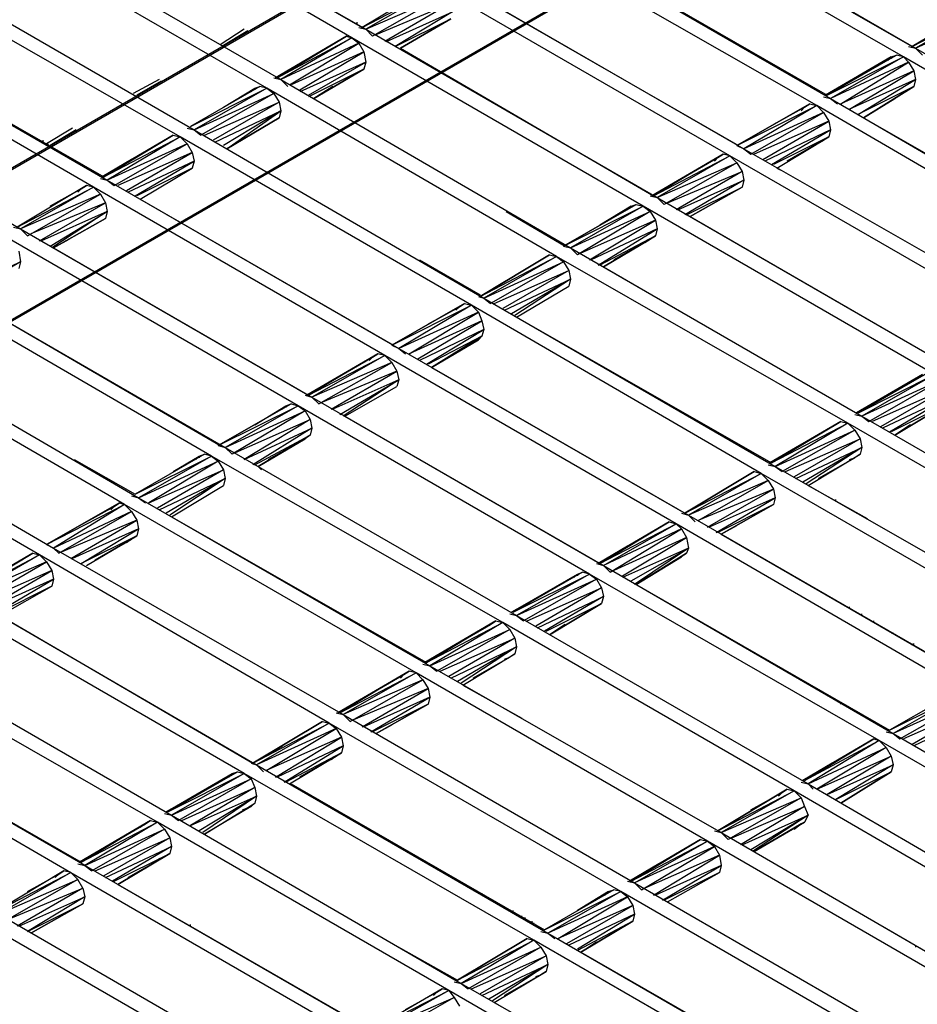
# Model space of a CAD drawing. Units: inches. Extents: x 7.5 to 17, y 2.23 to 9.58.
# Drawn here: x 10.56 to 11.08, y 7.29 to 7.86 of the extents above; entities that cross this region are included whole.
import ezdxf

# ---------------------------------------------------------------- set-up
doc = ezdxf.new("R2010")
doc.units = ezdxf.units.IN
doc.header["$MEASUREMENT"] = 0

msp = doc.modelspace()

# ---------------------------------------------------------------- linework, layer by layer
for p, q in [((10.073, 7.494), (12.99, 9.178)), ((12.99, 9.178), (10.477, 7.728)), ((9.979, 7.353), (12.99, 9.092)), ((9.98, 7.353), (12.99, 9.091)), ((12.989, 9.091), (9.98, 7.353)), ((10.592, 7.949), (10.759, 7.853)), ((10.751, 7.848), (10.584, 7.945)), ((10.611, 7.938), (10.757, 7.854)), ((11.069, 7.837), (10.901, 7.934)), ((10.909, 7.939), (11.076, 7.842)), ((10.542, 7.921), (10.71, 7.824)), ((10.702, 7.819), (10.534, 7.916)), ((10.859, 7.91), (11.027, 7.813)), ((11.019, 7.809), (10.851, 7.905)), ((10.879, 7.899), (11.025, 7.815)), ((10.492, 7.892), (10.66, 7.795)), ((10.652, 7.791), (10.484, 7.887)), ((10.797, 7.878), (10.757, 7.854)), ((10.797, 7.878), (10.757, 7.854)), ((10.757, 7.854), (10.801, 7.877)), ((10.801, 7.877), (10.759, 7.853)), ((10.969, 7.78), (10.801, 7.877)), ((10.809, 7.881), (10.977, 7.784)), ((10.759, 7.853), (10.805, 7.873)), ((10.805, 7.873), (10.763, 7.849)), ((10.765, 7.85), (10.808, 7.868)), ((10.808, 7.868), (10.77, 7.846)), ((10.828, 7.87), (10.974, 7.786)), ((11.074, 7.843), (11.114, 7.867)), ((11.114, 7.867), (11.074, 7.843)), ((11.074, 7.843), (11.118, 7.866)), ((11.118, 7.866), (11.076, 7.842)), ((10.442, 7.863), (10.61, 7.766)), ((10.771, 7.846), (10.809, 7.863)), ((10.809, 7.863), (10.776, 7.843)), ((11.039, 7.863), (11.074, 7.843)), ((11.076, 7.842), (11.122, 7.863)), ((10.602, 7.762), (10.434, 7.859)), ((10.754, 7.856), (10.754, 7.857)), ((10.776, 7.843), (10.808, 7.859)), ((10.808, 7.859), (10.779, 7.842)), ((10.779, 7.842), (10.808, 7.859)), ((10.852, 7.856), (10.853, 7.857)), ((10.461, 7.852), (10.608, 7.768)), ((10.689, 7.853), (10.675, 7.844)), ((10.691, 7.852), (10.676, 7.843)), ((10.748, 7.849), (10.707, 7.825)), ((10.707, 7.825), (10.748, 7.849)), ((10.708, 7.825), (10.748, 7.849)), ((10.748, 7.849), (10.708, 7.825)), ((10.748, 7.849), (10.751, 7.848)), ((10.755, 7.854), (10.759, 7.853)), ((10.759, 7.853), (10.763, 7.849)), ((10.759, 7.853), (10.927, 7.756)), ((10.708, 7.825), (10.751, 7.848)), ((10.751, 7.848), (10.71, 7.824)), ((10.755, 7.845), (10.71, 7.824)), ((10.715, 7.821), (10.755, 7.845)), ((10.919, 7.751), (10.751, 7.848)), ((10.751, 7.848), (10.755, 7.845)), ((10.755, 7.845), (10.758, 7.84)), ((11.072, 7.843), (11.076, 7.842)), ((10.758, 7.84), (10.716, 7.821)), ((10.721, 7.818), (10.758, 7.84)), ((10.758, 7.84), (10.759, 7.834)), ((10.779, 7.842), (10.925, 7.757)), ((11.065, 7.838), (11.024, 7.815)), ((11.024, 7.815), (11.065, 7.838)), ((11.065, 7.838), (11.025, 7.815)), ((11.065, 7.838), (11.025, 7.815)), ((11.062, 7.837), (11.065, 7.838)), ((11.062, 7.837), (11.065, 7.838)), ((11.069, 7.837), (11.065, 7.838)), ((11.076, 7.842), (11.08, 7.838)), ((11.076, 7.842), (11.244, 7.745)), ((10.393, 7.834), (10.56, 7.738)), ((10.707, 7.825), (10.724, 7.835)), ((10.724, 7.835), (10.707, 7.825)), ((10.759, 7.834), (10.721, 7.817)), ((10.726, 7.815), (10.759, 7.834)), ((10.759, 7.834), (10.758, 7.83)), ((11.024, 7.815), (11.062, 7.837)), ((11.062, 7.837), (11.024, 7.815)), ((11.025, 7.815), (11.069, 7.837)), ((11.069, 7.837), (11.027, 7.813)), ((11.072, 7.834), (11.027, 7.813)), ((11.033, 7.81), (11.072, 7.834)), ((11.06, 7.835), (11.062, 7.837)), ((11.062, 7.836), (11.062, 7.837)), ((11.236, 7.741), (11.069, 7.837)), ((11.069, 7.837), (11.072, 7.834)), ((11.072, 7.834), (11.075, 7.829)), ((10.758, 7.83), (10.726, 7.814)), ((10.729, 7.813), (10.758, 7.83)), ((10.758, 7.83), (10.729, 7.813)), ((10.802, 7.828), (10.803, 7.828)), ((11.075, 7.829), (11.033, 7.81)), ((11.038, 7.807), (11.075, 7.829)), ((11.075, 7.829), (11.076, 7.824)), ((10.64, 7.824), (10.625, 7.816)), ((10.641, 7.823), (10.627, 7.815)), ((10.706, 7.825), (10.71, 7.824)), ((10.71, 7.824), (10.714, 7.82)), ((10.71, 7.824), (10.877, 7.727)), ((11.076, 7.824), (11.038, 7.807)), ((11.043, 7.804), (11.076, 7.824)), ((11.076, 7.824), (11.075, 7.82)), ((10.698, 7.82), (10.658, 7.797)), ((10.698, 7.82), (10.658, 7.797)), ((10.658, 7.797), (10.702, 7.819)), ((10.702, 7.819), (10.66, 7.795)), ((10.66, 7.795), (10.706, 7.816)), ((10.706, 7.816), (10.664, 7.792)), ((10.677, 7.808), (10.695, 7.819)), ((10.677, 7.808), (10.695, 7.819)), ((10.695, 7.819), (10.693, 7.817)), ((10.695, 7.819), (10.698, 7.82)), ((10.695, 7.819), (10.698, 7.82)), ((10.695, 7.819), (10.695, 7.818)), ((10.702, 7.819), (10.698, 7.82)), ((10.869, 7.722), (10.702, 7.819)), ((10.702, 7.819), (10.706, 7.816)), ((10.706, 7.816), (10.709, 7.811)), ((10.729, 7.813), (10.74, 7.82)), ((10.74, 7.82), (10.729, 7.813)), ((11.075, 7.82), (11.043, 7.804)), ((11.046, 7.802), (11.075, 7.82)), ((11.075, 7.82), (11.046, 7.802)), ((11.075, 7.82), (11.046, 7.802)), ((11.075, 7.82), (11.046, 7.802)), ((10.666, 7.792), (10.709, 7.811)), ((10.709, 7.811), (10.671, 7.789)), ((10.709, 7.811), (10.71, 7.806)), ((10.973, 7.786), (11.015, 7.81)), ((11.015, 7.81), (10.973, 7.786)), ((10.973, 7.786), (11.019, 7.809)), ((11.019, 7.809), (10.977, 7.784)), ((11.012, 7.808), (11.015, 7.81)), ((11.012, 7.808), (11.015, 7.81)), ((11.015, 7.81), (11.019, 7.809)), ((11.186, 7.712), (11.019, 7.809)), ((11.019, 7.809), (11.023, 7.805)), ((11.023, 7.814), (11.027, 7.813)), ((11.027, 7.813), (11.031, 7.81)), ((11.027, 7.813), (11.194, 7.716)), ((11.046, 7.802), (11.064, 7.813)), ((11.046, 7.802), (11.064, 7.813)), ((10.672, 7.788), (10.71, 7.806)), ((10.71, 7.806), (10.677, 7.786)), ((10.679, 7.784), (10.71, 7.806)), ((10.71, 7.806), (10.709, 7.802)), ((11.023, 7.805), (10.977, 7.784)), ((10.981, 7.781), (11.023, 7.805)), ((10.994, 7.798), (11.012, 7.808)), ((11.012, 7.808), (10.994, 7.798)), ((11.01, 7.806), (11.012, 7.808)), ((11.023, 7.805), (11.026, 7.8)), ((10.709, 7.802), (10.679, 7.784)), ((10.679, 7.784), (10.709, 7.802)), ((10.753, 7.799), (10.753, 7.8)), ((11.026, 7.8), (10.983, 7.781)), ((10.988, 7.778), (11.026, 7.8)), ((11.026, 7.8), (11.027, 7.795)), ((11.046, 7.802), (11.192, 7.718)), ((10.59, 7.796), (10.575, 7.787)), ((10.592, 7.795), (10.577, 7.786)), ((10.648, 7.792), (10.607, 7.768)), ((10.607, 7.768), (10.648, 7.792)), ((10.608, 7.768), (10.648, 7.792)), ((10.648, 7.792), (10.608, 7.768)), ((10.648, 7.792), (10.652, 7.791)), ((10.656, 7.796), (10.66, 7.795)), ((10.66, 7.795), (10.664, 7.792)), ((10.66, 7.795), (10.827, 7.698)), ((11.027, 7.795), (10.989, 7.777)), ((10.993, 7.775), (11.027, 7.795)), ((11.027, 7.795), (11.026, 7.791)), ((10.573, 7.788), (10.573, 7.789)), ((10.573, 7.788), (10.573, 7.789)), ((10.576, 7.786), (10.576, 7.787)), ((10.608, 7.768), (10.652, 7.791)), ((10.652, 7.791), (10.61, 7.766)), ((10.656, 7.787), (10.61, 7.766)), ((10.614, 7.763), (10.656, 7.787)), ((10.82, 7.694), (10.652, 7.791)), ((10.652, 7.791), (10.656, 7.787)), ((10.656, 7.787), (10.659, 7.782)), ((11.026, 7.791), (10.994, 7.775)), ((10.996, 7.773), (11.026, 7.791)), ((10.996, 7.773), (11.026, 7.791)), ((11.002, 7.777), (11.023, 7.789)), ((11.023, 7.789), (11.002, 7.777)), ((11.023, 7.789), (11.02, 7.788)), ((11.026, 7.791), (11.023, 7.789)), ((11.026, 7.791), (11.023, 7.789)), ((10.659, 7.782), (10.616, 7.763)), ((10.621, 7.76), (10.659, 7.782)), ((10.659, 7.782), (10.66, 7.777)), ((10.965, 7.781), (10.924, 7.757)), ((10.965, 7.781), (10.924, 7.757)), ((10.965, 7.781), (10.925, 7.757)), ((10.965, 7.781), (10.925, 7.757)), ((10.962, 7.779), (10.965, 7.781)), ((10.962, 7.779), (10.965, 7.781)), ((10.969, 7.78), (10.965, 7.781)), ((10.973, 7.786), (10.977, 7.784)), ((10.977, 7.784), (10.981, 7.781)), ((10.977, 7.784), (11.145, 7.688)), ((10.607, 7.768), (10.624, 7.778)), ((10.624, 7.778), (10.607, 7.768)), ((10.66, 7.777), (10.622, 7.759)), ((10.626, 7.757), (10.66, 7.777)), ((10.66, 7.777), (10.659, 7.773)), ((10.924, 7.757), (10.962, 7.779)), ((10.924, 7.757), (10.962, 7.779)), ((10.925, 7.757), (10.969, 7.78)), ((10.969, 7.78), (10.927, 7.756)), ((10.927, 7.756), (10.973, 7.776)), ((10.973, 7.776), (10.931, 7.752)), ((10.962, 7.779), (10.96, 7.777)), ((11.137, 7.683), (10.969, 7.78)), ((10.969, 7.78), (10.973, 7.776)), ((10.973, 7.776), (10.976, 7.771)), ((10.659, 7.773), (10.627, 7.757)), ((10.629, 7.755), (10.659, 7.773)), ((10.629, 7.755), (10.659, 7.773)), ((10.703, 7.77), (10.704, 7.771)), ((10.933, 7.753), (10.976, 7.771)), ((10.976, 7.771), (10.938, 7.749)), ((10.976, 7.771), (10.977, 7.766)), ((10.996, 7.773), (10.998, 7.772)), ((10.606, 7.767), (10.61, 7.766)), ((10.61, 7.766), (10.614, 7.763)), ((10.61, 7.766), (10.778, 7.669)), ((10.939, 7.749), (10.977, 7.766)), ((10.977, 7.766), (10.943, 7.746)), ((10.977, 7.766), (10.976, 7.762)), ((10.598, 7.763), (10.558, 7.739)), ((10.598, 7.763), (10.558, 7.739)), ((10.558, 7.739), (10.602, 7.762)), ((10.602, 7.762), (10.56, 7.738)), ((10.606, 7.758), (10.56, 7.738)), ((10.564, 7.734), (10.606, 7.758)), ((10.577, 7.751), (10.595, 7.761)), ((10.595, 7.761), (10.577, 7.751)), ((10.593, 7.759), (10.595, 7.761)), ((10.595, 7.761), (10.598, 7.763)), ((10.595, 7.761), (10.598, 7.763)), ((10.602, 7.762), (10.598, 7.763)), ((10.77, 7.665), (10.602, 7.762)), ((10.602, 7.762), (10.606, 7.758)), ((10.606, 7.758), (10.609, 7.753)), ((10.944, 7.746), (10.976, 7.762)), ((10.976, 7.762), (10.946, 7.745)), ((10.946, 7.745), (10.976, 7.762)), ((10.946, 7.745), (10.976, 7.762)), ((10.946, 7.745), (10.976, 7.762)), ((10.609, 7.753), (10.566, 7.735)), ((10.571, 7.731), (10.609, 7.753)), ((10.609, 7.753), (10.61, 7.748)), ((10.629, 7.755), (10.775, 7.671)), ((10.923, 7.757), (10.927, 7.756)), ((10.927, 7.756), (10.931, 7.752)), ((10.927, 7.756), (11.095, 7.659)), ((10.61, 7.748), (10.572, 7.731)), ((10.577, 7.728), (10.61, 7.748)), ((10.61, 7.748), (10.578, 7.727)), ((10.61, 7.748), (10.609, 7.744)), ((10.84, 7.748), (10.874, 7.728)), ((10.873, 7.728), (10.915, 7.752)), ((10.915, 7.752), (10.873, 7.728)), ((10.873, 7.728), (10.919, 7.751)), ((10.919, 7.751), (10.877, 7.727)), ((10.877, 7.727), (10.923, 7.748)), ((10.923, 7.748), (10.881, 7.723)), ((10.894, 7.74), (10.912, 7.751)), ((10.912, 7.751), (10.894, 7.74)), ((10.91, 7.749), (10.912, 7.751)), ((10.912, 7.751), (10.915, 7.752)), ((10.912, 7.751), (10.915, 7.752)), ((10.912, 7.75), (10.912, 7.751)), ((10.915, 7.752), (10.919, 7.751)), ((11.087, 7.654), (10.919, 7.751)), ((10.919, 7.751), (10.923, 7.748)), ((10.923, 7.748), (10.926, 7.743)), ((10.955, 7.75), (10.946, 7.745)), ((10.955, 7.75), (10.946, 7.745)), ((10.579, 7.727), (10.609, 7.744)), ((10.609, 7.744), (10.579, 7.727)), ((10.609, 7.744), (10.579, 7.727)), ((10.609, 7.744), (10.579, 7.727)), ((10.926, 7.743), (10.883, 7.724)), ((10.888, 7.72), (10.926, 7.743)), ((10.926, 7.743), (10.927, 7.738)), ((10.946, 7.745), (11.093, 7.66)), ((10.556, 7.739), (10.56, 7.738)), ((10.56, 7.738), (10.564, 7.734)), ((10.56, 7.738), (10.728, 7.641)), ((10.927, 7.738), (10.889, 7.72)), ((10.893, 7.717), (10.927, 7.738)), ((10.927, 7.738), (10.926, 7.734)), ((10.72, 7.636), (10.552, 7.733)), ((10.579, 7.727), (10.588, 7.732)), ((10.579, 7.727), (10.588, 7.732)), ((10.926, 7.734), (10.894, 7.717)), ((10.896, 7.716), (10.926, 7.734)), ((10.896, 7.716), (10.926, 7.734)), ((10.923, 7.732), (10.896, 7.716)), ((10.896, 7.716), (10.923, 7.732)), ((10.923, 7.732), (10.902, 7.72)), ((10.923, 7.732), (10.902, 7.72)), ((10.92, 7.73), (10.923, 7.732)), ((10.926, 7.734), (10.923, 7.732)), ((10.926, 7.734), (10.923, 7.732)), ((10.559, 7.725), (10.56, 7.719)), ((10.579, 7.727), (10.726, 7.642)), ((10.873, 7.728), (10.877, 7.727)), ((10.877, 7.727), (10.881, 7.723)), ((10.877, 7.727), (11.045, 7.63)), ((10.522, 7.702), (10.56, 7.719)), ((10.56, 7.719), (10.526, 7.699)), ((10.56, 7.719), (10.559, 7.715)), ((10.79, 7.72), (10.825, 7.7)), ((10.825, 7.699), (10.865, 7.723)), ((10.865, 7.723), (10.825, 7.699)), ((10.865, 7.723), (10.825, 7.699)), ((10.865, 7.723), (10.825, 7.699)), ((10.825, 7.699), (10.869, 7.722)), ((10.869, 7.722), (10.827, 7.698)), ((10.827, 7.698), (10.873, 7.719)), ((10.873, 7.719), (10.831, 7.695)), ((10.865, 7.723), (10.869, 7.722)), ((11.037, 7.626), (10.869, 7.722)), ((10.869, 7.722), (10.873, 7.719)), ((10.873, 7.719), (10.876, 7.714)), ((10.833, 7.695), (10.876, 7.714)), ((10.876, 7.714), (10.838, 7.692)), ((10.876, 7.714), (10.877, 7.709)), ((10.896, 7.716), (10.924, 7.7)), ((10.51, 7.709), (10.678, 7.612)), ((10.825, 7.699), (10.84, 7.708)), ((10.84, 7.708), (10.825, 7.699)), ((10.839, 7.691), (10.877, 7.709)), ((10.877, 7.709), (10.843, 7.689)), ((10.877, 7.709), (10.845, 7.688)), ((10.877, 7.709), (10.876, 7.705)), ((10.67, 7.607), (10.503, 7.704)), ((10.846, 7.687), (10.876, 7.705)), ((10.846, 7.687), (10.876, 7.705)), ((10.529, 7.698), (10.675, 7.613)), ((10.824, 7.699), (10.827, 7.698)), ((10.827, 7.698), (10.831, 7.695)), ((10.827, 7.698), (10.995, 7.601)), ((10.774, 7.671), (10.816, 7.695)), ((10.816, 7.695), (10.774, 7.671)), ((10.774, 7.671), (10.82, 7.694)), ((10.82, 7.694), (10.778, 7.669)), ((10.824, 7.69), (10.778, 7.669)), ((10.784, 7.666), (10.824, 7.69)), ((10.795, 7.683), (10.813, 7.693)), ((10.813, 7.693), (10.795, 7.683)), ((10.811, 7.691), (10.813, 7.693)), ((10.813, 7.693), (10.816, 7.695)), ((10.813, 7.693), (10.816, 7.695)), ((10.816, 7.695), (10.82, 7.694)), ((10.987, 7.597), (10.82, 7.694)), ((10.82, 7.694), (10.824, 7.69)), ((10.824, 7.69), (10.826, 7.685)), ((10.826, 7.685), (10.784, 7.666)), ((10.789, 7.663), (10.826, 7.685)), ((10.826, 7.685), (10.827, 7.68)), ((10.846, 7.687), (10.993, 7.603)), ((10.461, 7.68), (10.628, 7.583)), ((10.827, 7.68), (10.79, 7.662)), ((10.794, 7.66), (10.827, 7.68)), ((10.827, 7.68), (10.826, 7.676)), ((10.62, 7.579), (10.453, 7.676)), ((10.826, 7.676), (10.795, 7.66)), ((10.797, 7.658), (10.826, 7.676)), ((10.826, 7.676), (10.797, 7.658)), ((10.797, 7.658), (10.824, 7.674)), ((10.824, 7.674), (10.797, 7.658)), ((10.824, 7.674), (10.816, 7.67)), ((10.826, 7.676), (10.824, 7.674)), ((10.826, 7.676), (10.824, 7.674)), ((10.774, 7.671), (10.778, 7.669)), ((10.778, 7.669), (10.782, 7.666)), ((10.778, 7.669), (10.945, 7.573)), ((10.766, 7.666), (10.725, 7.642)), ((10.725, 7.642), (10.766, 7.666)), ((10.725, 7.642), (10.763, 7.664)), ((10.763, 7.664), (10.725, 7.642)), ((10.766, 7.666), (10.726, 7.642)), ((10.766, 7.666), (10.726, 7.642)), ((10.726, 7.642), (10.77, 7.665)), ((10.77, 7.665), (10.728, 7.641)), ((10.761, 7.662), (10.763, 7.664)), ((10.763, 7.664), (10.766, 7.666)), ((10.763, 7.664), (10.766, 7.666)), ((10.77, 7.665), (10.766, 7.666)), ((10.938, 7.568), (10.77, 7.665)), ((10.77, 7.665), (10.774, 7.661)), ((10.774, 7.661), (10.728, 7.641)), ((10.732, 7.637), (10.774, 7.661)), ((10.777, 7.656), (10.734, 7.638)), ((10.739, 7.634), (10.777, 7.656)), ((10.774, 7.661), (10.777, 7.656)), ((10.777, 7.656), (10.778, 7.651)), ((10.797, 7.658), (10.943, 7.574)), ((10.411, 7.651), (10.579, 7.554)), ((10.778, 7.651), (10.74, 7.634)), ((10.744, 7.631), (10.778, 7.651)), ((10.778, 7.651), (10.746, 7.63)), ((10.778, 7.651), (10.777, 7.647)), ((11.083, 7.655), (11.042, 7.632)), ((11.042, 7.632), (11.083, 7.655)), ((11.042, 7.632), (11.08, 7.654)), ((11.08, 7.654), (11.042, 7.632)), ((11.083, 7.655), (11.043, 7.632)), ((11.083, 7.655), (11.043, 7.632)), ((11.043, 7.632), (11.087, 7.654)), ((11.087, 7.654), (11.045, 7.63)), ((11.091, 7.651), (11.045, 7.63)), ((11.049, 7.627), (11.091, 7.651)), ((10.571, 7.55), (10.403, 7.647)), ((10.747, 7.63), (10.777, 7.647)), ((10.747, 7.63), (10.777, 7.647)), ((11.094, 7.646), (11.051, 7.627)), ((11.056, 7.624), (11.094, 7.646)), ((10.724, 7.642), (10.728, 7.641)), ((10.728, 7.641), (10.732, 7.637)), ((10.728, 7.641), (10.896, 7.544)), ((11.095, 7.641), (11.057, 7.623)), ((11.061, 7.621), (11.095, 7.641)), ((10.674, 7.613), (10.716, 7.637)), ((10.716, 7.637), (10.674, 7.613)), ((10.674, 7.613), (10.72, 7.636)), ((10.72, 7.636), (10.678, 7.612)), ((10.678, 7.612), (10.724, 7.633)), ((10.724, 7.633), (10.682, 7.608)), ((10.695, 7.625), (10.713, 7.636)), ((10.695, 7.625), (10.713, 7.636)), ((10.713, 7.636), (10.711, 7.634)), ((10.713, 7.636), (10.716, 7.637)), ((10.713, 7.636), (10.716, 7.637)), ((10.713, 7.636), (10.713, 7.635)), ((10.716, 7.637), (10.72, 7.636)), ((10.888, 7.539), (10.72, 7.636)), ((10.72, 7.636), (10.724, 7.633)), ((10.724, 7.633), (10.727, 7.628)), ((11.094, 7.637), (11.062, 7.621)), ((11.064, 7.619), (11.094, 7.637)), ((11.094, 7.637), (11.064, 7.619)), ((10.684, 7.609), (10.727, 7.628)), ((10.727, 7.628), (10.689, 7.605)), ((10.727, 7.628), (10.728, 7.623)), ((10.747, 7.63), (10.894, 7.545)), ((11.041, 7.631), (11.045, 7.63)), ((11.045, 7.63), (11.049, 7.627)), ((11.045, 7.63), (11.213, 7.533)), ((10.689, 7.605), (10.728, 7.623)), ((10.728, 7.623), (10.694, 7.602)), ((10.728, 7.623), (10.727, 7.619)), ((11.033, 7.627), (10.992, 7.603)), ((11.033, 7.627), (10.992, 7.603)), ((10.993, 7.603), (11.033, 7.627)), ((11.033, 7.627), (10.993, 7.603)), ((10.993, 7.603), (11.037, 7.626)), ((11.037, 7.626), (10.995, 7.601)), ((10.995, 7.601), (11.041, 7.622)), ((11.041, 7.622), (10.999, 7.598)), ((11.033, 7.627), (11.037, 7.626)), ((11.205, 7.529), (11.037, 7.626)), ((11.037, 7.626), (11.041, 7.622)), ((11.041, 7.622), (11.044, 7.617)), ((11.064, 7.619), (11.073, 7.625)), ((11.073, 7.625), (11.064, 7.619)), ((10.695, 7.602), (10.727, 7.619)), ((10.727, 7.619), (10.697, 7.601)), ((10.727, 7.619), (10.697, 7.601)), ((10.697, 7.601), (10.724, 7.617)), ((10.697, 7.601), (10.724, 7.617)), ((10.703, 7.605), (10.724, 7.617)), ((10.724, 7.617), (10.703, 7.605)), ((10.724, 7.617), (10.721, 7.615)), ((10.727, 7.619), (10.724, 7.617)), ((10.727, 7.619), (10.724, 7.617)), ((11.001, 7.598), (11.044, 7.617)), ((11.044, 7.617), (11.006, 7.595)), ((11.044, 7.617), (11.045, 7.612)), ((10.674, 7.613), (10.678, 7.612)), ((10.678, 7.612), (10.682, 7.608)), ((10.678, 7.612), (10.846, 7.515)), ((10.992, 7.603), (11.009, 7.613)), ((11.009, 7.613), (10.992, 7.603)), ((11.007, 7.594), (11.045, 7.612)), ((11.045, 7.612), (11.011, 7.592)), ((11.045, 7.612), (11.013, 7.591)), ((11.045, 7.612), (11.044, 7.608)), ((10.591, 7.605), (10.626, 7.585)), ((10.666, 7.608), (10.626, 7.585)), ((10.666, 7.608), (10.626, 7.585)), ((10.626, 7.585), (10.67, 7.607)), ((10.67, 7.607), (10.628, 7.583)), ((10.648, 7.598), (10.663, 7.607)), ((10.648, 7.598), (10.663, 7.607)), ((10.663, 7.607), (10.661, 7.605)), ((10.663, 7.607), (10.666, 7.608)), ((10.663, 7.607), (10.666, 7.608)), ((10.663, 7.607), (10.663, 7.606)), ((10.67, 7.607), (10.666, 7.608)), ((10.838, 7.511), (10.67, 7.607)), ((10.67, 7.607), (10.674, 7.604)), ((11.014, 7.59), (11.044, 7.608)), ((11.014, 7.59), (11.044, 7.608)), ((11.041, 7.606), (11.02, 7.594)), ((11.02, 7.594), (11.041, 7.606)), ((11.038, 7.605), (11.041, 7.606)), ((11.044, 7.608), (11.041, 7.606)), ((11.044, 7.608), (11.041, 7.606)), ((10.628, 7.583), (10.674, 7.604)), ((10.674, 7.604), (10.634, 7.58)), ((10.634, 7.58), (10.677, 7.599)), ((10.677, 7.599), (10.639, 7.577)), ((10.674, 7.604), (10.677, 7.599)), ((10.677, 7.599), (10.678, 7.594)), ((10.697, 7.601), (10.699, 7.599)), ((10.991, 7.602), (10.995, 7.601)), ((10.995, 7.601), (10.999, 7.598)), ((10.995, 7.601), (11.163, 7.505)), ((10.64, 7.576), (10.678, 7.594)), ((10.678, 7.594), (10.644, 7.574)), ((10.678, 7.594), (10.646, 7.573)), ((10.678, 7.594), (10.677, 7.59)), ((10.943, 7.574), (10.983, 7.598)), ((10.983, 7.598), (10.943, 7.574)), ((10.943, 7.574), (10.987, 7.597)), ((10.987, 7.597), (10.945, 7.573)), ((10.983, 7.598), (10.987, 7.597)), ((11.155, 7.5), (10.987, 7.597)), ((10.987, 7.597), (10.991, 7.593)), ((10.647, 7.572), (10.677, 7.59)), ((10.647, 7.572), (10.677, 7.59)), ((10.991, 7.593), (10.945, 7.573)), ((10.951, 7.57), (10.991, 7.593)), ((10.994, 7.588), (10.951, 7.57)), ((10.956, 7.566), (10.994, 7.588)), ((10.991, 7.593), (10.994, 7.588)), ((10.994, 7.588), (10.995, 7.583)), ((11.014, 7.59), (11.048, 7.571)), ((10.624, 7.584), (10.628, 7.583)), ((10.628, 7.583), (10.632, 7.58)), ((10.628, 7.583), (10.796, 7.486)), ((10.995, 7.583), (10.957, 7.566)), ((10.961, 7.563), (10.995, 7.583)), ((10.995, 7.583), (10.994, 7.579)), ((11.03, 7.581), (11.03, 7.582)), ((10.575, 7.556), (10.617, 7.58)), ((10.617, 7.58), (10.575, 7.556)), ((10.575, 7.556), (10.62, 7.579)), ((10.62, 7.579), (10.579, 7.554)), ((10.596, 7.568), (10.614, 7.578)), ((10.614, 7.578), (10.596, 7.568)), ((10.612, 7.576), (10.614, 7.578)), ((10.614, 7.578), (10.617, 7.58)), ((10.614, 7.578), (10.617, 7.58)), ((10.617, 7.58), (10.62, 7.579)), ((10.788, 7.482), (10.62, 7.579)), ((10.62, 7.579), (10.624, 7.575)), ((10.994, 7.579), (10.962, 7.563)), ((10.964, 7.562), (10.994, 7.579)), ((10.994, 7.579), (10.964, 7.562)), ((10.994, 7.579), (10.964, 7.562)), ((10.994, 7.579), (10.964, 7.562)), ((10.624, 7.575), (10.579, 7.554)), ((10.582, 7.551), (10.624, 7.575)), ((10.624, 7.575), (10.627, 7.57)), ((10.647, 7.572), (10.794, 7.488)), ((10.941, 7.574), (10.945, 7.573)), ((10.945, 7.573), (10.949, 7.569)), ((10.945, 7.573), (11.113, 7.476)), ((10.627, 7.57), (10.582, 7.551)), ((10.589, 7.548), (10.627, 7.57)), ((10.628, 7.565), (10.59, 7.548)), ((10.595, 7.545), (10.628, 7.565)), ((10.627, 7.57), (10.628, 7.565)), ((10.628, 7.565), (10.627, 7.561)), ((10.934, 7.569), (10.893, 7.545)), ((10.893, 7.545), (10.934, 7.569)), ((10.894, 7.545), (10.934, 7.569)), ((10.934, 7.569), (10.894, 7.545)), ((10.894, 7.545), (10.938, 7.568)), ((10.896, 7.544), (10.938, 7.568)), ((10.941, 7.565), (10.896, 7.544)), ((10.9, 7.54), (10.941, 7.565)), ((10.934, 7.569), (10.938, 7.568)), ((11.105, 7.471), (10.938, 7.568)), ((10.938, 7.568), (10.941, 7.565)), ((10.941, 7.565), (10.944, 7.56)), ((10.964, 7.562), (10.973, 7.567)), ((10.964, 7.562), (10.973, 7.567)), ((10.627, 7.561), (10.595, 7.545)), ((10.598, 7.544), (10.627, 7.561)), ((10.598, 7.544), (10.627, 7.561)), ((10.627, 7.561), (10.624, 7.559)), ((10.627, 7.561), (10.624, 7.559)), ((10.944, 7.56), (10.902, 7.541)), ((10.907, 7.538), (10.944, 7.56)), ((10.944, 7.56), (10.945, 7.554)), ((10.964, 7.562), (11.111, 7.477)), ((10.575, 7.556), (10.579, 7.554)), ((10.579, 7.554), (10.582, 7.551)), ((10.579, 7.554), (10.746, 7.458)), ((10.603, 7.547), (10.624, 7.559)), ((10.624, 7.559), (10.603, 7.547)), ((10.624, 7.559), (10.621, 7.557)), ((10.893, 7.545), (10.91, 7.555)), ((10.91, 7.555), (10.893, 7.545)), ((10.945, 7.554), (10.907, 7.537)), ((10.912, 7.535), (10.945, 7.554)), ((10.945, 7.554), (10.914, 7.533)), ((10.945, 7.554), (10.944, 7.551)), ((10.567, 7.551), (10.526, 7.527)), ((10.526, 7.527), (10.567, 7.551)), ((10.527, 7.527), (10.567, 7.551)), ((10.567, 7.551), (10.527, 7.527)), ((10.527, 7.527), (10.571, 7.55)), ((10.571, 7.55), (10.529, 7.526)), ((10.567, 7.551), (10.571, 7.55)), ((10.738, 7.453), (10.571, 7.55)), ((10.571, 7.55), (10.575, 7.546)), ((10.915, 7.533), (10.944, 7.551)), ((10.944, 7.551), (10.915, 7.533)), ((10.944, 7.551), (10.915, 7.533)), ((10.944, 7.551), (10.915, 7.533)), ((10.915, 7.533), (10.941, 7.549)), ((10.915, 7.533), (10.941, 7.549)), ((10.941, 7.549), (10.938, 7.547)), ((10.944, 7.551), (10.941, 7.549)), ((10.944, 7.551), (10.941, 7.549)), ((10.575, 7.546), (10.529, 7.526)), ((10.535, 7.523), (10.575, 7.546)), ((10.575, 7.546), (10.578, 7.541)), ((10.892, 7.545), (10.896, 7.544)), ((10.896, 7.544), (10.9, 7.54)), ((10.896, 7.544), (11.063, 7.447)), ((10.578, 7.541), (10.535, 7.522)), ((10.54, 7.519), (10.578, 7.541)), ((10.578, 7.541), (10.579, 7.536)), ((10.884, 7.54), (10.843, 7.517)), ((10.884, 7.54), (10.843, 7.517)), ((10.843, 7.517), (10.881, 7.539)), ((10.843, 7.517), (10.881, 7.539)), ((10.884, 7.54), (10.844, 7.517)), ((10.884, 7.54), (10.844, 7.517)), ((10.844, 7.517), (10.888, 7.539)), ((10.888, 7.539), (10.846, 7.515)), ((10.881, 7.539), (10.879, 7.537)), ((10.881, 7.539), (10.884, 7.54)), ((10.881, 7.539), (10.884, 7.54)), ((10.881, 7.539), (10.881, 7.538)), ((10.888, 7.539), (10.884, 7.54)), ((11.055, 7.443), (10.888, 7.539)), ((10.888, 7.539), (10.892, 7.536)), ((10.579, 7.536), (10.541, 7.519)), ((10.545, 7.516), (10.579, 7.536)), ((10.578, 7.532), (10.546, 7.516)), ((10.548, 7.515), (10.578, 7.532)), ((10.548, 7.515), (10.578, 7.532)), ((10.579, 7.536), (10.578, 7.532)), ((10.846, 7.515), (10.892, 7.536)), ((10.892, 7.536), (10.85, 7.512)), ((10.852, 7.512), (10.895, 7.531)), ((10.895, 7.531), (10.857, 7.509)), ((10.892, 7.536), (10.895, 7.531)), ((10.895, 7.531), (10.896, 7.526)), ((10.915, 7.533), (11.061, 7.449)), ((10.529, 7.526), (10.696, 7.429)), ((10.858, 7.508), (10.896, 7.526)), ((10.896, 7.526), (10.862, 7.506)), ((10.896, 7.526), (10.895, 7.522)), ((10.689, 7.424), (10.521, 7.521)), ((10.863, 7.506), (10.895, 7.522)), ((10.895, 7.522), (10.865, 7.504)), ((10.865, 7.504), (10.895, 7.522)), ((11.038, 7.519), (11.038, 7.52)), ((10.548, 7.515), (10.694, 7.43)), ((10.842, 7.516), (10.846, 7.515)), ((10.846, 7.515), (10.85, 7.512)), ((10.846, 7.515), (11.014, 7.418)), ((11.045, 7.515), (11.045, 7.516)), ((11.045, 7.515), (11.045, 7.516)), ((10.834, 7.512), (10.793, 7.488)), ((10.834, 7.512), (10.793, 7.488)), ((10.793, 7.488), (10.831, 7.51)), ((10.793, 7.488), (10.831, 7.51)), ((10.794, 7.488), (10.834, 7.512)), ((10.834, 7.512), (10.794, 7.488)), ((10.794, 7.488), (10.838, 7.511)), ((10.838, 7.511), (10.796, 7.486)), ((10.831, 7.51), (10.828, 7.508)), ((10.831, 7.51), (10.834, 7.512)), ((10.831, 7.51), (10.834, 7.512)), ((10.834, 7.512), (10.838, 7.511)), ((11.006, 7.414), (10.838, 7.511)), ((10.838, 7.511), (10.842, 7.507)), ((10.865, 7.504), (10.874, 7.51)), ((10.874, 7.51), (10.865, 7.504)), ((11.052, 7.511), (11.052, 7.512)), ((10.796, 7.486), (10.842, 7.507)), ((10.842, 7.507), (10.8, 7.483)), ((10.842, 7.507), (10.845, 7.502)), ((11.063, 7.505), (11.062, 7.505)), ((10.479, 7.497), (10.647, 7.4)), ((10.802, 7.483), (10.845, 7.502)), ((10.845, 7.502), (10.807, 7.48)), ((10.808, 7.479), (10.846, 7.497)), ((10.846, 7.497), (10.812, 7.477)), ((10.846, 7.497), (10.814, 7.476)), ((10.845, 7.502), (10.846, 7.497)), ((10.846, 7.497), (10.845, 7.493)), ((11.074, 7.498), (11.074, 7.499)), ((11.075, 7.498), (11.075, 7.499)), ((10.639, 7.396), (10.471, 7.492)), ((10.787, 7.492), (10.786, 7.492)), ((10.815, 7.475), (10.845, 7.493)), ((10.815, 7.475), (10.845, 7.493)), ((10.845, 7.493), (10.842, 7.491)), ((10.845, 7.493), (10.842, 7.491)), ((10.792, 7.487), (10.796, 7.486)), ((10.796, 7.486), (10.8, 7.483)), ((10.796, 7.486), (10.964, 7.39)), ((10.842, 7.491), (10.821, 7.479)), ((10.821, 7.479), (10.842, 7.491)), ((10.839, 7.49), (10.842, 7.491)), ((10.784, 7.483), (10.743, 7.459)), ((10.743, 7.459), (10.784, 7.483)), ((10.743, 7.459), (10.781, 7.481)), ((10.781, 7.481), (10.743, 7.459)), ((10.784, 7.483), (10.744, 7.459)), ((10.784, 7.483), (10.744, 7.459)), ((10.744, 7.459), (10.788, 7.482)), ((10.788, 7.482), (10.746, 7.458)), ((10.779, 7.479), (10.781, 7.481)), ((10.781, 7.481), (10.784, 7.483)), ((10.781, 7.481), (10.784, 7.483)), ((10.788, 7.482), (10.784, 7.483)), ((10.956, 7.385), (10.788, 7.482)), ((10.788, 7.482), (10.792, 7.478)), ((10.792, 7.478), (10.746, 7.458)), ((10.75, 7.454), (10.792, 7.478)), ((10.792, 7.478), (10.795, 7.473)), ((10.815, 7.475), (10.849, 7.456)), ((10.795, 7.473), (10.752, 7.455)), ((10.757, 7.451), (10.795, 7.473)), ((10.795, 7.473), (10.796, 7.468)), ((11.101, 7.472), (11.061, 7.449)), ((11.101, 7.472), (11.061, 7.449)), ((11.061, 7.449), (11.105, 7.471)), ((11.105, 7.471), (11.063, 7.447)), ((10.421, 7.464), (10.589, 7.367)), ((10.597, 7.371), (10.429, 7.468)), ((10.796, 7.468), (10.758, 7.451)), ((10.762, 7.448), (10.796, 7.468)), ((10.795, 7.464), (10.763, 7.448)), ((10.765, 7.447), (10.795, 7.464)), ((10.795, 7.464), (10.765, 7.447)), ((10.795, 7.464), (10.765, 7.447)), ((10.795, 7.464), (10.765, 7.447)), ((10.796, 7.468), (10.795, 7.464)), ((11.033, 7.464), (11.033, 7.465)), ((11.109, 7.468), (11.063, 7.447)), ((11.067, 7.444), (11.109, 7.468)), ((11.112, 7.463), (11.069, 7.444)), ((11.074, 7.441), (11.112, 7.463)), ((10.448, 7.457), (10.595, 7.373)), ((10.742, 7.459), (10.746, 7.458)), ((10.746, 7.458), (10.75, 7.454)), ((10.746, 7.458), (10.914, 7.361)), ((11.113, 7.458), (11.075, 7.44)), ((10.694, 7.43), (10.734, 7.454)), ((10.734, 7.454), (10.694, 7.43)), ((10.734, 7.454), (10.694, 7.43)), ((10.694, 7.43), (10.734, 7.454)), ((10.694, 7.43), (10.738, 7.453)), ((10.738, 7.453), (10.696, 7.429)), ((10.734, 7.454), (10.738, 7.453)), ((10.906, 7.356), (10.738, 7.453)), ((10.738, 7.453), (10.742, 7.45)), ((10.765, 7.447), (10.774, 7.452)), ((10.765, 7.447), (10.774, 7.452)), ((10.742, 7.45), (10.696, 7.429)), ((10.702, 7.426), (10.742, 7.45)), ((10.742, 7.45), (10.745, 7.445)), ((11.059, 7.448), (11.063, 7.447)), ((11.063, 7.447), (11.067, 7.444)), ((11.063, 7.447), (11.231, 7.35)), ((10.694, 7.43), (10.711, 7.44)), ((10.711, 7.44), (10.694, 7.43)), ((10.745, 7.445), (10.702, 7.426)), ((10.707, 7.422), (10.745, 7.445)), ((10.746, 7.44), (10.708, 7.422)), ((10.712, 7.419), (10.746, 7.44)), ((10.745, 7.445), (10.746, 7.44)), ((10.746, 7.44), (10.745, 7.436)), ((11.052, 7.444), (11.011, 7.42)), ((11.052, 7.444), (11.011, 7.42)), ((11.012, 7.42), (11.052, 7.444)), ((11.052, 7.444), (11.012, 7.42)), ((11.012, 7.42), (11.055, 7.443)), ((11.055, 7.443), (11.014, 7.418)), ((11.052, 7.444), (11.055, 7.443)), ((11.223, 7.346), (11.055, 7.443)), ((11.055, 7.443), (11.059, 7.439)), ((10.745, 7.436), (10.713, 7.419)), ((10.715, 7.418), (10.745, 7.436)), ((10.715, 7.418), (10.745, 7.436)), ((10.745, 7.436), (10.742, 7.434)), ((10.745, 7.436), (10.742, 7.434)), ((11.014, 7.418), (11.059, 7.439)), ((11.059, 7.439), (11.019, 7.415)), ((11.059, 7.439), (11.062, 7.434)), ((10.693, 7.43), (10.696, 7.429)), ((10.696, 7.429), (10.7, 7.425)), ((10.696, 7.429), (10.864, 7.332)), ((10.721, 7.422), (10.742, 7.434)), ((10.742, 7.434), (10.721, 7.422)), ((10.742, 7.434), (10.739, 7.432)), ((11.011, 7.42), (11.028, 7.43)), ((11.028, 7.43), (11.011, 7.42)), ((11.019, 7.415), (11.062, 7.434)), ((11.062, 7.434), (11.025, 7.412)), ((11.025, 7.412), (11.063, 7.429)), ((11.063, 7.429), (11.03, 7.409)), ((11.062, 7.434), (11.063, 7.429)), ((11.063, 7.429), (11.062, 7.425)), ((10.685, 7.425), (10.644, 7.402)), ((10.685, 7.425), (10.644, 7.402)), ((10.644, 7.402), (10.682, 7.424)), ((10.644, 7.402), (10.682, 7.424)), ((10.645, 7.402), (10.685, 7.425)), ((10.685, 7.425), (10.645, 7.402)), ((10.645, 7.402), (10.689, 7.424)), ((10.689, 7.424), (10.647, 7.4)), ((10.682, 7.424), (10.68, 7.422)), ((10.682, 7.424), (10.685, 7.425)), ((10.682, 7.424), (10.685, 7.425)), ((10.682, 7.424), (10.682, 7.423)), ((10.685, 7.425), (10.689, 7.424)), ((10.856, 7.328), (10.689, 7.424)), ((10.689, 7.424), (10.693, 7.421)), ((11.03, 7.409), (11.062, 7.425)), ((11.062, 7.425), (11.033, 7.407)), ((11.033, 7.407), (11.062, 7.425)), ((10.647, 7.4), (10.693, 7.421)), ((10.693, 7.421), (10.651, 7.397)), ((10.693, 7.421), (10.695, 7.416)), ((10.716, 7.418), (10.862, 7.334)), ((11.01, 7.419), (11.014, 7.418)), ((11.014, 7.418), (11.017, 7.415)), ((11.014, 7.418), (11.181, 7.321)), ((10.653, 7.397), (10.695, 7.416)), ((10.695, 7.416), (10.658, 7.394)), ((10.695, 7.416), (10.696, 7.411)), ((10.962, 7.391), (11.002, 7.415)), ((11.002, 7.415), (10.962, 7.391)), ((10.962, 7.391), (11.006, 7.414)), ((11.006, 7.414), (10.964, 7.39)), ((10.981, 7.403), (10.999, 7.413)), ((10.981, 7.403), (10.999, 7.413)), ((10.999, 7.413), (10.997, 7.411)), ((10.999, 7.413), (11.002, 7.415)), ((10.999, 7.413), (11.002, 7.415)), ((11.002, 7.415), (11.006, 7.414)), ((11.173, 7.317), (11.006, 7.414)), ((11.006, 7.414), (11.01, 7.41)), ((10.658, 7.394), (10.696, 7.411)), ((10.696, 7.411), (10.663, 7.391)), ((10.696, 7.411), (10.665, 7.39)), ((10.666, 7.389), (10.695, 7.407)), ((10.666, 7.389), (10.695, 7.407)), ((10.666, 7.389), (10.695, 7.407)), ((10.666, 7.389), (10.695, 7.407)), ((10.695, 7.407), (10.693, 7.405)), ((10.695, 7.407), (10.693, 7.405)), ((10.696, 7.411), (10.695, 7.407)), ((10.964, 7.39), (11.01, 7.41)), ((11.01, 7.41), (10.968, 7.386)), ((11.01, 7.41), (11.012, 7.405)), ((10.643, 7.401), (10.647, 7.4)), ((10.693, 7.405), (10.666, 7.389)), ((10.693, 7.405), (10.666, 7.389)), ((10.688, 7.403), (10.693, 7.405)), ((10.97, 7.387), (11.012, 7.405)), ((11.012, 7.405), (10.975, 7.383)), ((11.012, 7.405), (11.014, 7.4)), ((10.635, 7.397), (10.594, 7.373)), ((10.635, 7.397), (10.594, 7.373)), ((10.594, 7.373), (10.632, 7.395)), ((10.594, 7.373), (10.632, 7.395)), ((10.595, 7.373), (10.635, 7.397)), ((10.635, 7.397), (10.595, 7.373)), ((10.595, 7.373), (10.639, 7.396)), ((10.639, 7.396), (10.597, 7.371)), ((10.632, 7.395), (10.629, 7.393)), ((10.632, 7.395), (10.635, 7.397)), ((10.632, 7.395), (10.635, 7.397)), ((10.635, 7.397), (10.639, 7.396)), ((10.807, 7.299), (10.639, 7.396)), ((10.639, 7.396), (10.643, 7.392)), ((10.647, 7.4), (10.814, 7.303)), ((10.647, 7.4), (10.651, 7.397)), ((10.976, 7.383), (11.014, 7.4)), ((11.014, 7.4), (10.981, 7.38)), ((11.014, 7.4), (10.982, 7.379)), ((10.983, 7.379), (11.012, 7.396)), ((10.983, 7.379), (11.012, 7.396)), ((10.983, 7.379), (11.012, 7.396)), ((10.983, 7.379), (11.012, 7.396)), ((11.01, 7.395), (10.983, 7.379)), ((11.01, 7.395), (10.983, 7.379)), ((11.006, 7.392), (11.01, 7.395)), ((11.012, 7.396), (11.01, 7.395)), ((11.012, 7.396), (11.01, 7.395)), ((11.014, 7.4), (11.012, 7.396)), ((10.597, 7.371), (10.643, 7.392)), ((10.643, 7.392), (10.601, 7.368)), ((10.643, 7.392), (10.646, 7.387)), ((10.96, 7.391), (10.964, 7.39)), ((10.964, 7.39), (10.968, 7.386)), ((10.964, 7.39), (11.131, 7.293)), ((10.603, 7.368), (10.646, 7.387)), ((10.646, 7.387), (10.608, 7.365)), ((10.646, 7.387), (10.647, 7.382)), ((10.952, 7.386), (10.911, 7.362)), ((10.911, 7.362), (10.952, 7.386)), ((10.912, 7.362), (10.952, 7.386)), ((10.952, 7.386), (10.912, 7.362)), ((10.912, 7.362), (10.956, 7.385)), ((10.914, 7.361), (10.956, 7.385)), ((10.952, 7.386), (10.956, 7.385)), ((11.124, 7.288), (10.956, 7.385)), ((10.956, 7.385), (10.96, 7.382)), ((10.609, 7.364), (10.647, 7.382)), ((10.647, 7.382), (10.613, 7.362)), ((10.614, 7.362), (10.646, 7.378)), ((10.646, 7.378), (10.616, 7.36)), ((10.616, 7.36), (10.646, 7.378)), ((10.646, 7.378), (10.643, 7.376)), ((10.646, 7.378), (10.643, 7.376)), ((10.647, 7.382), (10.646, 7.378)), ((10.96, 7.382), (10.914, 7.361)), ((10.918, 7.357), (10.96, 7.382)), ((10.96, 7.382), (10.963, 7.377)), ((10.593, 7.372), (10.597, 7.371)), ((10.643, 7.376), (10.622, 7.364)), ((10.622, 7.364), (10.643, 7.376)), ((10.64, 7.375), (10.643, 7.376)), ((10.911, 7.362), (10.928, 7.372)), ((10.928, 7.372), (10.911, 7.362)), ((10.963, 7.377), (10.92, 7.358)), ((10.925, 7.354), (10.963, 7.377)), ((10.963, 7.377), (10.964, 7.371)), ((10.585, 7.368), (10.545, 7.344)), ((10.585, 7.368), (10.545, 7.344)), ((10.545, 7.344), (10.589, 7.367)), ((10.589, 7.367), (10.547, 7.343)), ((10.582, 7.366), (10.585, 7.368)), ((10.582, 7.366), (10.585, 7.368)), ((10.589, 7.367), (10.585, 7.368)), ((10.589, 7.367), (10.757, 7.27)), ((10.593, 7.363), (10.589, 7.367)), ((10.764, 7.275), (10.597, 7.371)), ((10.597, 7.371), (10.601, 7.368)), ((10.964, 7.371), (10.926, 7.354)), ((10.93, 7.351), (10.964, 7.371)), ((10.963, 7.367), (10.931, 7.351)), ((10.933, 7.35), (10.963, 7.367)), ((10.933, 7.35), (10.963, 7.367)), ((10.964, 7.371), (10.963, 7.367)), ((10.547, 7.343), (10.593, 7.363)), ((10.593, 7.363), (10.551, 7.339)), ((10.564, 7.356), (10.582, 7.366)), ((10.564, 7.356), (10.582, 7.366)), ((10.582, 7.366), (10.58, 7.364)), ((10.596, 7.358), (10.593, 7.363)), ((10.91, 7.362), (10.914, 7.361)), ((10.914, 7.361), (10.918, 7.357)), ((10.914, 7.361), (11.082, 7.264)), ((10.553, 7.34), (10.596, 7.358)), ((10.596, 7.358), (10.558, 7.336)), ((10.596, 7.358), (10.597, 7.353)), ((10.616, 7.36), (10.762, 7.276)), ((10.826, 7.354), (10.826, 7.355)), ((10.902, 7.357), (10.862, 7.334)), ((10.902, 7.357), (10.862, 7.334)), ((10.862, 7.334), (10.906, 7.356)), ((10.906, 7.356), (10.864, 7.332)), ((10.881, 7.345), (10.899, 7.356)), ((10.899, 7.356), (10.881, 7.345)), ((10.897, 7.354), (10.899, 7.356)), ((10.899, 7.356), (10.902, 7.357)), ((10.899, 7.356), (10.902, 7.357)), ((10.899, 7.355), (10.899, 7.356)), ((10.906, 7.356), (10.902, 7.357)), ((11.074, 7.259), (10.906, 7.356)), ((10.906, 7.356), (10.91, 7.353)), ((10.559, 7.336), (10.597, 7.353)), ((10.597, 7.353), (10.564, 7.333)), ((10.597, 7.353), (10.596, 7.349)), ((10.91, 7.353), (10.864, 7.332)), ((10.87, 7.329), (10.91, 7.353)), ((10.91, 7.353), (10.913, 7.348)), ((10.564, 7.333), (10.596, 7.349)), ((10.596, 7.349), (10.566, 7.332)), ((10.566, 7.332), (10.596, 7.349)), ((10.566, 7.332), (10.596, 7.349)), ((10.566, 7.332), (10.596, 7.349)), ((10.838, 7.347), (10.838, 7.348)), ((10.844, 7.344), (10.844, 7.345)), ((10.913, 7.348), (10.87, 7.329)), ((10.875, 7.326), (10.913, 7.348)), ((10.913, 7.348), (10.914, 7.343)), ((10.539, 7.338), (10.707, 7.241)), ((10.715, 7.246), (10.547, 7.343)), ((10.846, 7.343), (10.846, 7.342)), ((10.849, 7.341), (10.849, 7.342)), ((10.849, 7.341), (10.849, 7.342)), ((10.85, 7.34), (10.85, 7.341)), ((10.851, 7.34), (10.851, 7.341)), ((10.855, 7.338), (10.855, 7.339)), ((10.856, 7.337), (10.856, 7.338)), ((10.856, 7.337), (10.856, 7.338)), ((10.914, 7.343), (10.876, 7.325)), ((10.881, 7.323), (10.914, 7.343)), ((10.913, 7.339), (10.881, 7.322)), ((10.883, 7.321), (10.913, 7.339)), ((10.913, 7.339), (10.883, 7.321)), ((10.913, 7.339), (10.883, 7.321)), ((10.913, 7.339), (10.883, 7.321)), ((10.914, 7.343), (10.913, 7.339)), ((10.575, 7.337), (10.566, 7.332)), ((10.575, 7.337), (10.566, 7.332)), ((10.658, 7.336), (10.658, 7.337)), ((10.86, 7.333), (10.864, 7.332)), ((11.057, 7.336), (11.129, 7.294)), ((10.812, 7.305), (10.852, 7.329)), ((10.852, 7.329), (10.812, 7.305)), ((10.812, 7.305), (10.856, 7.328)), ((10.856, 7.328), (10.814, 7.303)), ((10.852, 7.329), (10.856, 7.328)), ((11.024, 7.231), (10.856, 7.328)), ((10.856, 7.328), (10.86, 7.324)), ((10.864, 7.332), (10.868, 7.329)), ((10.864, 7.332), (11.032, 7.235)), ((10.883, 7.321), (10.892, 7.327)), ((10.883, 7.321), (10.892, 7.327)), ((10.776, 7.325), (10.812, 7.305)), ((10.814, 7.303), (10.86, 7.324)), ((10.86, 7.324), (10.818, 7.3)), ((10.86, 7.324), (10.863, 7.319)), ((10.883, 7.321), (11.03, 7.237)), ((11.076, 7.325), (11.076, 7.324)), ((10.82, 7.3), (10.863, 7.319)), ((10.863, 7.319), (10.825, 7.297)), ((10.863, 7.319), (10.864, 7.314)), ((10.826, 7.296), (10.864, 7.314)), ((10.864, 7.314), (10.83, 7.294)), ((10.864, 7.314), (10.832, 7.293)), ((10.833, 7.292), (10.863, 7.31)), ((10.833, 7.292), (10.863, 7.31)), ((10.863, 7.31), (10.86, 7.308)), ((10.863, 7.31), (10.86, 7.308)), ((10.864, 7.314), (10.863, 7.31)), ((10.81, 7.304), (10.814, 7.303)), ((10.86, 7.308), (10.839, 7.296)), ((10.839, 7.296), (10.86, 7.308)), ((10.857, 7.307), (10.86, 7.308)), ((10.803, 7.3), (10.762, 7.276)), ((10.803, 7.3), (10.762, 7.276)), ((10.762, 7.276), (10.807, 7.299)), ((10.807, 7.299), (10.764, 7.275)), ((10.8, 7.298), (10.803, 7.3)), ((10.8, 7.298), (10.803, 7.3)), ((10.807, 7.299), (10.803, 7.3)), ((10.974, 7.202), (10.807, 7.299)), ((10.807, 7.299), (10.81, 7.295)), ((10.814, 7.303), (10.982, 7.207)), ((10.814, 7.303), (10.818, 7.3)), ((10.764, 7.275), (10.81, 7.295)), ((10.81, 7.295), (10.768, 7.271)), ((10.782, 7.288), (10.8, 7.298)), ((10.782, 7.288), (10.8, 7.298)), ((10.8, 7.298), (10.798, 7.296)), ((10.81, 7.295), (10.813, 7.29)), ((10.833, 7.292), (10.858, 7.278))]:
    msp.add_line(p, q)

doc.saveas('drawing.dxf')
